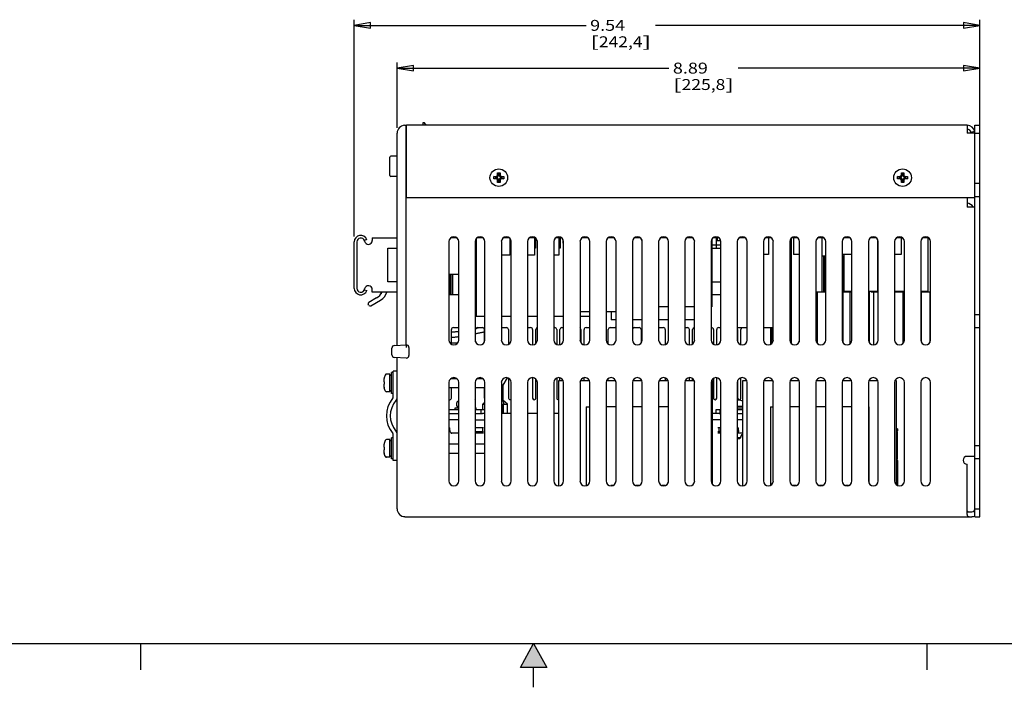
# Model space of a CAD drawing. Extents: x 0 to 34, y 0 to 22.
# Drawn here: x 11.1 to 22.4, y 0 to 7.6 of the extents above; entities that cross this region are included whole.
import ezdxf
from ezdxf.enums import TextEntityAlignment as Align

# ---------------------------------------------------------------- set-up
doc = ezdxf.new("R2010")
doc.units = 0
doc.header["$LTSCALE"] = 1.87
doc.header["$MEASUREMENT"] = 0
doc.layers.get('0').update_dxf_attribs({"color": 250, "linetype": 'CONTINUOUS'})

msp = doc.modelspace()

# ---------------------------------------------------------------- linework, layer by layer
at = {"color": 0, "linetype": 'Continuous'}
for p, q in [((14.947, 5.158), (14.947, 7.635)), ((14.947, 7.572), (17.6, 7.572)), ((22.106, 7.572), (18.394, 7.572)), ((22.106, 6.402), (22.106, 7.635)), ((15.438, 6.401), (15.438, 7.146)), ((22.106, 6.402), (22.106, 7.146)), ((15.438, 7.083), (18.547, 7.083)), ((22.106, 7.083), (19.341, 7.083)), ((15.524, 6.429), (15.543, 6.43)), ((15.543, 3.917), (15.543, 6.43)), ((15.547, 5.605), (15.547, 6.43)), ((21.96, 6.43), (15.547, 6.43)), ((15.731, 6.456), (15.731, 6.43)), ((15.753, 6.456), (15.731, 6.456)), ((15.771, 6.43), (15.753, 6.456)), ((21.96, 6.43), (21.96, 6.34)), ((22.05, 6.43), (22.106, 6.43)), ((22.05, 1.952), (22.05, 6.43)), ((22.106, 1.952), (22.106, 6.43)), ((15.438, 3.912), (15.438, 6.339)), ((15.547, 6.385), (15.543, 6.385)), ((15.547, 6.385), (15.543, 6.385)), ((22.05, 6.34), (21.96, 6.34)), ((22.048, 6.357), (22.004, 6.348)), ((22.05, 6.34), (22.106, 6.34)), ((15.543, 6.1), (15.547, 6.1)), ((15.355, 5.854), (15.355, 6.065)), ((15.438, 6.076), (15.366, 6.076)), ((15.547, 5.965), (15.543, 5.961)), ((16.587, 5.86), (16.588, 5.863)), ((16.587, 5.857), (16.587, 5.86)), ((16.595, 5.868), (16.588, 5.887)), ((16.588, 5.887), (16.593, 5.887)), ((16.588, 5.881), (16.588, 5.887)), ((16.588, 5.875), (16.588, 5.881)), ((16.588, 5.869), (16.588, 5.875)), ((16.588, 5.863), (16.588, 5.869)), ((16.593, 5.887), (16.597, 5.887)), ((16.595, 5.85), (16.595, 5.868)), ((16.61, 5.868), (16.595, 5.868)), ((16.597, 5.887), (16.602, 5.887)), ((16.602, 5.887), (16.607, 5.887)), ((16.607, 5.887), (16.611, 5.887)), ((16.61, 5.868), (16.616, 5.887)), ((16.61, 5.85), (16.61, 5.868)), ((16.611, 5.887), (16.616, 5.887)), ((16.616, 5.887), (16.616, 5.881)), ((16.616, 5.881), (16.616, 5.875)), ((16.616, 5.875), (16.616, 5.869)), ((16.616, 5.869), (16.617, 5.863)), ((16.617, 5.863), (16.617, 5.86)), ((16.617, 5.86), (16.617, 5.857)), ((21.207, 5.86), (21.208, 5.863)), ((21.207, 5.857), (21.207, 5.86)), ((21.215, 5.868), (21.208, 5.887)), ((21.208, 5.881), (21.208, 5.887)), ((21.208, 5.887), (21.213, 5.887)), ((21.208, 5.875), (21.208, 5.881)), ((21.208, 5.869), (21.208, 5.875)), ((21.208, 5.863), (21.208, 5.869)), ((21.213, 5.887), (21.217, 5.887)), ((21.23, 5.868), (21.215, 5.868)), ((21.215, 5.85), (21.215, 5.868)), ((21.217, 5.887), (21.222, 5.887)), ((21.222, 5.887), (21.227, 5.887)), ((21.227, 5.887), (21.231, 5.887)), ((21.23, 5.868), (21.236, 5.887)), ((21.23, 5.85), (21.23, 5.868)), ((21.231, 5.887), (21.236, 5.887)), ((21.236, 5.887), (21.236, 5.881)), ((21.236, 5.881), (21.236, 5.875)), ((21.236, 5.875), (21.236, 5.869)), ((21.236, 5.869), (21.237, 5.863)), ((21.237, 5.863), (21.237, 5.86)), ((21.237, 5.86), (21.237, 5.857)), ((15.438, 5.843), (15.366, 5.843)), ((16.565, 5.838), (16.545, 5.844)), ((16.545, 5.844), (16.552, 5.844)), ((16.545, 5.837), (16.545, 5.844)), ((16.545, 5.83), (16.545, 5.837)), ((16.545, 5.823), (16.545, 5.83)), ((16.565, 5.823), (16.545, 5.816)), ((16.545, 5.816), (16.545, 5.823)), ((16.552, 5.816), (16.545, 5.816)), ((16.552, 5.844), (16.558, 5.845)), ((16.558, 5.816), (16.552, 5.816)), ((16.558, 5.845), (16.564, 5.845)), ((16.564, 5.816), (16.558, 5.816)), ((16.564, 5.845), (16.569, 5.845)), ((16.569, 5.816), (16.564, 5.816)), ((16.565, 5.838), (16.565, 5.823)), ((16.582, 5.838), (16.565, 5.838)), ((16.582, 5.823), (16.565, 5.823)), ((16.569, 5.845), (16.572, 5.845)), ((16.572, 5.816), (16.569, 5.816)), ((16.572, 5.845), (16.576, 5.846)), ((16.576, 5.815), (16.572, 5.816)), ((16.576, 5.846), (16.578, 5.847)), ((16.578, 5.814), (16.576, 5.815)), ((16.578, 5.847), (16.581, 5.848)), ((16.581, 5.813), (16.578, 5.814)), ((16.581, 5.848), (16.583, 5.85)), ((16.583, 5.811), (16.581, 5.813)), ((16.582, 5.838), (16.586, 5.838)), ((16.586, 5.823), (16.582, 5.823)), ((16.583, 5.85), (16.584, 5.852)), ((16.584, 5.809), (16.583, 5.811)), ((16.584, 5.852), (16.586, 5.854)), ((16.586, 5.807), (16.584, 5.809)), ((16.586, 5.854), (16.587, 5.857)), ((16.586, 5.838), (16.588, 5.839)), ((16.588, 5.822), (16.586, 5.823)), ((16.587, 5.804), (16.586, 5.807)), ((16.587, 5.801), (16.587, 5.804)), ((16.588, 5.797), (16.587, 5.801)), ((16.588, 5.839), (16.591, 5.84)), ((16.591, 5.821), (16.588, 5.822)), ((16.588, 5.792), (16.588, 5.797)), ((16.595, 5.793), (16.588, 5.773)), ((16.588, 5.786), (16.588, 5.792)), ((16.588, 5.78), (16.588, 5.786)), ((16.588, 5.773), (16.588, 5.78)), ((16.593, 5.773), (16.588, 5.773)), ((16.591, 5.84), (16.592, 5.842)), ((16.592, 5.819), (16.591, 5.821)), ((16.592, 5.842), (16.594, 5.844)), ((16.594, 5.817), (16.592, 5.819)), ((16.597, 5.773), (16.593, 5.773)), ((16.594, 5.847), (16.595, 5.85)), ((16.594, 5.844), (16.594, 5.847)), ((16.594, 5.814), (16.594, 5.817)), ((16.595, 5.811), (16.594, 5.814)), ((16.595, 5.811), (16.595, 5.793)), ((16.595, 5.793), (16.61, 5.793)), ((16.602, 5.773), (16.597, 5.773)), ((16.607, 5.773), (16.602, 5.773)), ((16.611, 5.773), (16.607, 5.773)), ((16.61, 5.85), (16.61, 5.847)), ((16.61, 5.847), (16.611, 5.844)), ((16.61, 5.816), (16.611, 5.818)), ((16.61, 5.813), (16.61, 5.816)), ((16.61, 5.811), (16.61, 5.813)), ((16.61, 5.811), (16.61, 5.793)), ((16.61, 5.793), (16.616, 5.773)), ((16.611, 5.844), (16.612, 5.842)), ((16.611, 5.818), (16.613, 5.82)), ((16.616, 5.773), (16.611, 5.773)), ((16.612, 5.842), (16.614, 5.84)), ((16.613, 5.82), (16.614, 5.821)), ((16.614, 5.84), (16.616, 5.839)), ((16.614, 5.821), (16.617, 5.822)), ((16.616, 5.839), (16.618, 5.838)), ((16.617, 5.797), (16.616, 5.792)), ((16.616, 5.792), (16.616, 5.786)), ((16.616, 5.786), (16.616, 5.78)), ((16.616, 5.78), (16.616, 5.773)), ((16.617, 5.857), (16.618, 5.854)), ((16.617, 5.822), (16.619, 5.823)), ((16.618, 5.806), (16.617, 5.803)), ((16.617, 5.803), (16.617, 5.8)), ((16.617, 5.8), (16.617, 5.797)), ((16.618, 5.854), (16.62, 5.852)), ((16.618, 5.838), (16.622, 5.838)), ((16.619, 5.808), (16.618, 5.806)), ((16.619, 5.823), (16.622, 5.823)), ((16.621, 5.81), (16.619, 5.808)), ((16.62, 5.852), (16.621, 5.85)), ((16.621, 5.85), (16.623, 5.848)), ((16.622, 5.812), (16.621, 5.81)), ((16.622, 5.838), (16.64, 5.838)), ((16.622, 5.823), (16.64, 5.823)), ((16.624, 5.813), (16.622, 5.812)), ((16.623, 5.848), (16.626, 5.847)), ((16.626, 5.814), (16.624, 5.813)), ((16.626, 5.847), (16.628, 5.846)), ((16.629, 5.815), (16.626, 5.814)), ((16.628, 5.846), (16.632, 5.845)), ((16.632, 5.816), (16.629, 5.815)), ((16.632, 5.845), (16.635, 5.845)), ((16.635, 5.816), (16.632, 5.816)), ((16.635, 5.845), (16.641, 5.845)), ((16.641, 5.816), (16.635, 5.816)), ((16.64, 5.838), (16.659, 5.844)), ((16.64, 5.823), (16.64, 5.838)), ((16.64, 5.823), (16.659, 5.816)), ((16.641, 5.845), (16.646, 5.845)), ((16.646, 5.816), (16.641, 5.816)), ((16.646, 5.845), (16.653, 5.844)), ((16.653, 5.816), (16.646, 5.816)), ((16.653, 5.844), (16.659, 5.844)), ((16.659, 5.816), (16.653, 5.816)), ((16.659, 5.844), (16.659, 5.837)), ((16.659, 5.837), (16.659, 5.83)), ((16.659, 5.83), (16.659, 5.823)), ((16.659, 5.823), (16.659, 5.816)), ((21.185, 5.838), (21.165, 5.844)), ((21.165, 5.837), (21.165, 5.844)), ((21.165, 5.844), (21.172, 5.844)), ((21.165, 5.83), (21.165, 5.837)), ((21.165, 5.823), (21.165, 5.83)), ((21.185, 5.823), (21.165, 5.816)), ((21.165, 5.816), (21.165, 5.823)), ((21.172, 5.816), (21.165, 5.816)), ((21.172, 5.844), (21.178, 5.845)), ((21.178, 5.816), (21.172, 5.816)), ((21.178, 5.845), (21.184, 5.845)), ((21.184, 5.816), (21.178, 5.816)), ((21.184, 5.845), (21.189, 5.845)), ((21.189, 5.816), (21.184, 5.816)), ((21.202, 5.838), (21.185, 5.838)), ((21.185, 5.838), (21.185, 5.823)), ((21.202, 5.823), (21.185, 5.823)), ((21.189, 5.845), (21.192, 5.845)), ((21.192, 5.816), (21.189, 5.816)), ((21.192, 5.845), (21.196, 5.846)), ((21.196, 5.815), (21.192, 5.816)), ((21.196, 5.846), (21.198, 5.847)), ((21.198, 5.814), (21.196, 5.815)), ((21.198, 5.847), (21.201, 5.848)), ((21.201, 5.813), (21.198, 5.814)), ((21.201, 5.848), (21.203, 5.85)), ((21.203, 5.811), (21.201, 5.813)), ((21.202, 5.838), (21.206, 5.838)), ((21.206, 5.823), (21.202, 5.823)), ((21.203, 5.85), (21.204, 5.852)), ((21.204, 5.809), (21.203, 5.811)), ((21.204, 5.852), (21.206, 5.854)), ((21.206, 5.807), (21.204, 5.809)), ((21.206, 5.854), (21.207, 5.857)), ((21.206, 5.838), (21.208, 5.839)), ((21.208, 5.822), (21.206, 5.823)), ((21.207, 5.804), (21.206, 5.807)), ((21.207, 5.801), (21.207, 5.804)), ((21.208, 5.797), (21.207, 5.801)), ((21.208, 5.839), (21.211, 5.84)), ((21.211, 5.821), (21.208, 5.822)), ((21.208, 5.792), (21.208, 5.797)), ((21.215, 5.793), (21.208, 5.773)), ((21.208, 5.786), (21.208, 5.792)), ((21.208, 5.78), (21.208, 5.786)), ((21.208, 5.773), (21.208, 5.78)), ((21.213, 5.773), (21.208, 5.773)), ((21.211, 5.84), (21.212, 5.842)), ((21.212, 5.819), (21.211, 5.821)), ((21.212, 5.842), (21.214, 5.844)), ((21.214, 5.817), (21.212, 5.819)), ((21.217, 5.773), (21.213, 5.773)), ((21.214, 5.847), (21.215, 5.85)), ((21.214, 5.844), (21.214, 5.847)), ((21.214, 5.814), (21.214, 5.817)), ((21.215, 5.811), (21.214, 5.814)), ((21.215, 5.811), (21.215, 5.793)), ((21.215, 5.793), (21.23, 5.793)), ((21.222, 5.773), (21.217, 5.773)), ((21.227, 5.773), (21.222, 5.773)), ((21.231, 5.773), (21.227, 5.773)), ((21.23, 5.85), (21.23, 5.847)), ((21.23, 5.847), (21.231, 5.844)), ((21.23, 5.816), (21.231, 5.818)), ((21.23, 5.813), (21.23, 5.816)), ((21.23, 5.811), (21.23, 5.813)), ((21.23, 5.811), (21.23, 5.793)), ((21.23, 5.793), (21.236, 5.773)), ((21.231, 5.844), (21.232, 5.842)), ((21.231, 5.818), (21.233, 5.82)), ((21.236, 5.773), (21.231, 5.773)), ((21.232, 5.842), (21.234, 5.84)), ((21.233, 5.82), (21.234, 5.821)), ((21.234, 5.84), (21.236, 5.839)), ((21.234, 5.821), (21.237, 5.822)), ((21.236, 5.839), (21.238, 5.838)), ((21.237, 5.797), (21.236, 5.792)), ((21.236, 5.792), (21.236, 5.786)), ((21.236, 5.786), (21.236, 5.78)), ((21.236, 5.78), (21.236, 5.773)), ((21.237, 5.857), (21.238, 5.854)), ((21.237, 5.822), (21.239, 5.823)), ((21.238, 5.806), (21.237, 5.803)), ((21.237, 5.803), (21.237, 5.8)), ((21.237, 5.8), (21.237, 5.797)), ((21.238, 5.854), (21.24, 5.852)), ((21.238, 5.838), (21.242, 5.838)), ((21.239, 5.808), (21.238, 5.806)), ((21.239, 5.823), (21.242, 5.823)), ((21.241, 5.81), (21.239, 5.808)), ((21.24, 5.852), (21.241, 5.85)), ((21.241, 5.85), (21.243, 5.848)), ((21.242, 5.812), (21.241, 5.81)), ((21.242, 5.838), (21.26, 5.838)), ((21.242, 5.823), (21.26, 5.823)), ((21.244, 5.813), (21.242, 5.812)), ((21.243, 5.848), (21.246, 5.847)), ((21.246, 5.814), (21.244, 5.813)), ((21.246, 5.847), (21.248, 5.846)), ((21.249, 5.815), (21.246, 5.814)), ((21.248, 5.846), (21.252, 5.845)), ((21.252, 5.816), (21.249, 5.815)), ((21.252, 5.845), (21.255, 5.845)), ((21.255, 5.816), (21.252, 5.816)), ((21.255, 5.845), (21.261, 5.845)), ((21.261, 5.816), (21.255, 5.816)), ((21.26, 5.838), (21.279, 5.844)), ((21.26, 5.823), (21.26, 5.838)), ((21.26, 5.823), (21.279, 5.816)), ((21.261, 5.845), (21.266, 5.845)), ((21.266, 5.816), (21.261, 5.816)), ((21.266, 5.845), (21.273, 5.844)), ((21.273, 5.816), (21.266, 5.816)), ((21.273, 5.844), (21.279, 5.844)), ((21.279, 5.816), (21.273, 5.816)), ((21.279, 5.844), (21.279, 5.837)), ((21.279, 5.837), (21.279, 5.83)), ((21.279, 5.83), (21.279, 5.823)), ((21.279, 5.823), (21.279, 5.816)), ((22.05, 5.766), (22.106, 5.766)), ((15.547, 5.605), (22.05, 5.605)), ((21.96, 5.605), (21.96, 5.492)), ((22.05, 5.616), (22.106, 5.616)), ((22.05, 5.492), (21.96, 5.492)), ((14.947, 4.564), (14.947, 5.095)), ((14.977, 5.095), (14.977, 4.564)), ((15.092, 5.121), (15.064, 5.111)), ((15.154, 5.14), (15.154, 5.111)), ((15.154, 5.14), (15.438, 5.14)), ((16.031, 5.098), (16.031, 3.973)), ((16.124, 5.14), (16.051, 5.14)), ((16.143, 3.973), (16.143, 5.098)), ((16.331, 5.098), (16.331, 3.973)), ((16.335, 5.117), (16.343, 5.117)), ((16.343, 5.132), (16.343, 4.24)), ((16.424, 5.14), (16.351, 5.14)), ((16.443, 3.973), (16.443, 5.098)), ((16.631, 5.098), (16.631, 3.973)), ((16.724, 5.14), (16.651, 5.14)), ((16.727, 5.138), (16.727, 4.945)), ((16.741, 5.112), (16.741, 5.022)), ((16.743, 3.973), (16.743, 5.098)), ((16.931, 5.098), (16.931, 3.973)), ((17.024, 5.14), (16.951, 5.14)), ((17.009, 5.14), (17.009, 4.945)), ((17.022, 5.14), (17.022, 5.022)), ((17.043, 3.973), (17.043, 5.098)), ((17.231, 5.098), (17.231, 3.973)), ((17.324, 5.14), (17.251, 5.14)), ((17.29, 5.14), (17.29, 4.945)), ((17.303, 5.14), (17.303, 5.022)), ((17.336, 5.124), (17.336, 5.081)), ((17.343, 5.081), (17.336, 5.081)), ((17.343, 3.973), (17.343, 5.098)), ((17.531, 5.098), (17.531, 3.973)), ((17.624, 5.14), (17.551, 5.14)), ((17.643, 3.973), (17.643, 5.098)), ((17.831, 5.098), (17.831, 3.973)), ((17.924, 5.14), (17.851, 5.14)), ((17.943, 3.973), (17.943, 5.098)), ((18.131, 5.098), (18.131, 3.973)), ((18.224, 5.14), (18.151, 5.14)), ((18.239, 5.121), (18.239, 4.353)), ((18.243, 3.973), (18.243, 5.098)), ((18.431, 5.098), (18.431, 3.973)), ((18.524, 5.14), (18.451, 5.14)), ((18.543, 3.973), (18.543, 5.098)), ((18.731, 5.098), (18.731, 3.973)), ((18.824, 5.14), (18.751, 5.14)), ((18.843, 3.973), (18.843, 5.098)), ((19.031, 5.098), (19.031, 3.973)), ((19.041, 5.129), (19.041, 4.353)), ((19.124, 5.14), (19.051, 5.14)), ((19.093, 5.022), (19.093, 5.14)), ((19.102, 5.14), (19.102, 5.108)), ((19.142, 5.108), (19.102, 5.108)), ((19.143, 3.973), (19.143, 5.098)), ((19.331, 5.098), (19.331, 3.973)), ((19.424, 5.14), (19.351, 5.14)), ((19.443, 3.973), (19.443, 5.098)), ((19.631, 5.098), (19.631, 3.973)), ((19.724, 5.14), (19.651, 5.14)), ((19.688, 5.14), (19.688, 4.951)), ((19.743, 3.973), (19.743, 5.098)), ((19.931, 5.098), (19.931, 3.973)), ((19.947, 5.137), (19.947, 3.934)), ((20.024, 5.14), (19.951, 5.14)), ((19.973, 5.14), (19.973, 4.951)), ((20.043, 3.973), (20.043, 5.098)), ((20.231, 5.098), (20.231, 3.973)), ((20.324, 5.14), (20.251, 5.14)), ((20.3, 5.14), (20.3, 4.933)), ((20.343, 3.973), (20.343, 5.098)), ((20.531, 5.098), (20.531, 3.973)), ((20.624, 5.14), (20.551, 5.14)), ((20.643, 3.973), (20.643, 5.098)), ((20.831, 5.098), (20.831, 3.973)), ((20.924, 5.14), (20.851, 5.14)), ((20.937, 5.123), (20.937, 4.526)), ((20.943, 3.973), (20.943, 5.098)), ((21.131, 5.098), (21.131, 3.973)), ((21.224, 5.14), (21.151, 5.14)), ((21.207, 5.14), (21.207, 4.951)), ((21.243, 3.973), (21.243, 5.098)), ((21.431, 5.098), (21.431, 3.973)), ((21.524, 5.14), (21.451, 5.14)), ((21.511, 5.14), (21.511, 4.526)), ((21.543, 3.973), (21.543, 5.098)), ((15.331, 4.638), (15.331, 5.022)), ((15.331, 5.022), (15.438, 5.022)), ((16.331, 5.063), (16.343, 5.063)), ((16.741, 5.022), (16.727, 5.022)), ((17.022, 5.022), (17.009, 5.022)), ((17.303, 5.022), (17.29, 5.022)), ((19.041, 5.063), (19.143, 5.063)), ((19.041, 5.022), (19.143, 5.022)), ((16.727, 4.945), (16.631, 4.945)), ((17.009, 4.945), (16.931, 4.945)), ((17.29, 4.945), (17.231, 4.945)), ((19.688, 4.951), (19.631, 4.951)), ((20.043, 4.951), (19.973, 4.951)), ((20.039, 4.951), (20.039, 3.951)), ((20.343, 4.933), (20.3, 4.933)), ((20.3, 4.933), (20.3, 4.52)), ((20.316, 4.933), (20.316, 4.52)), ((20.318, 4.933), (20.318, 4.52)), ((20.32, 4.933), (20.32, 4.52)), ((20.322, 4.933), (20.322, 4.52)), ((20.325, 4.933), (20.325, 4.52)), ((20.328, 4.933), (20.328, 4.52)), ((20.331, 4.933), (20.331, 4.52)), ((20.334, 4.933), (20.334, 4.52)), ((20.337, 4.933), (20.337, 4.52)), ((20.34, 4.933), (20.34, 4.52)), ((20.643, 4.951), (20.531, 4.951)), ((20.551, 4.933), (20.531, 4.933)), ((20.537, 4.933), (20.537, 4.52)), ((20.541, 4.933), (20.541, 4.52)), ((20.545, 4.933), (20.545, 4.52)), ((20.549, 4.933), (20.549, 4.52)), ((20.551, 4.951), (20.551, 4.526)), ((21.207, 4.951), (21.131, 4.951)), ((15.438, 4.638), (15.331, 4.638)), ((16.143, 4.724), (16.031, 4.724)), ((16.036, 4.724), (16.036, 4.491)), ((16.047, 4.724), (16.047, 4.491)), ((16.051, 4.724), (16.051, 4.491)), ((16.073, 4.724), (16.073, 4.491)), ((16.331, 4.656), (16.343, 4.656)), ((16.343, 4.654), (16.331, 4.636)), ((16.343, 4.633), (16.331, 4.633)), ((19.041, 4.638), (19.143, 4.638)), ((15.064, 4.548), (15.092, 4.538)), ((15.154, 4.52), (15.154, 4.55)), ((15.438, 4.52), (15.154, 4.52)), ((15.262, 4.516), (15.26, 4.512)), ((16.331, 4.609), (16.343, 4.609)), ((20.34, 4.52), (20.231, 4.52)), ((20.243, 4.52), (20.243, 3.941)), ((20.643, 4.52), (20.533, 4.52)), ((20.538, 4.52), (20.538, 3.947)), ((20.643, 4.526), (20.551, 4.526)), ((20.552, 4.526), (20.552, 4.52)), ((20.556, 4.526), (20.556, 4.52)), ((20.559, 4.526), (20.559, 4.52)), ((20.562, 4.526), (20.562, 4.52)), ((20.566, 4.526), (20.566, 4.52)), ((20.568, 4.526), (20.568, 4.52)), ((20.571, 4.526), (20.571, 4.52)), ((20.574, 4.526), (20.574, 4.52)), ((20.576, 4.526), (20.576, 4.52)), ((20.578, 4.526), (20.578, 4.52)), ((20.58, 4.526), (20.58, 4.52)), ((20.596, 4.526), (20.596, 4.52)), ((20.619, 4.52), (20.619, 3.928)), ((20.943, 4.526), (20.831, 4.526)), ((20.838, 4.526), (20.838, 3.947)), ((20.864, 4.526), (20.864, 4.52)), ((20.943, 4.52), (20.864, 4.52)), ((20.888, 4.52), (20.888, 3.917)), ((21.243, 4.526), (21.131, 4.526)), ((21.135, 4.526), (21.135, 4.52)), ((21.243, 4.52), (21.135, 4.52)), ((21.139, 4.526), (21.139, 4.52)), ((21.144, 4.526), (21.144, 4.52)), ((21.148, 4.526), (21.148, 4.52)), ((21.152, 4.526), (21.152, 4.52)), ((21.167, 4.526), (21.167, 4.52)), ((21.226, 4.52), (21.226, 3.933)), ((21.511, 4.526), (21.431, 4.526)), ((21.543, 4.52), (21.431, 4.52)), ((21.434, 4.52), (21.434, 3.959)), ((21.534, 4.52), (21.534, 3.944)), ((15.204, 4.455), (15.114, 4.403)), ((15.136, 4.364), (15.249, 4.429)), ((15.24, 4.485), (15.24, 4.485)), ((15.241, 4.486), (15.241, 4.485)), ((15.241, 4.486), (15.241, 4.485)), ((15.245, 4.49), (15.244, 4.489)), ((15.249, 4.495), (15.248, 4.494)), ((15.25, 4.496), (15.249, 4.495)), ((15.256, 4.506), (15.255, 4.503)), ((16.143, 4.491), (16.031, 4.491)), ((16.343, 4.491), (16.331, 4.491)), ((19.143, 4.491), (19.041, 4.491)), ((15.116, 4.37), (15.108, 4.383)), ((17.643, 4.297), (17.531, 4.297)), ((17.943, 4.297), (17.831, 4.297)), ((17.888, 4.297), (17.888, 4.203)), ((18.243, 4.353), (18.239, 4.353)), ((18.543, 4.353), (18.431, 4.353)), ((18.843, 4.353), (18.731, 4.353)), ((19.041, 4.353), (19.031, 4.353)), ((16.443, 4.24), (16.343, 4.24)), ((16.743, 4.24), (16.631, 4.24)), ((17.043, 4.24), (16.931, 4.24)), ((17.343, 4.24), (17.231, 4.24)), ((17.643, 4.24), (17.531, 4.24)), ((17.943, 4.203), (17.888, 4.203)), ((18.243, 4.203), (18.131, 4.203)), ((18.543, 4.203), (18.431, 4.203)), ((18.843, 4.203), (18.731, 4.203)), ((22.05, 4.266), (22.106, 4.266)), ((16.06, 3.925), (16.06, 4.093)), ((16.06, 4.064), (16.066, 4.064)), ((16.066, 4.064), (16.072, 4.065)), ((16.072, 4.065), (16.078, 4.066)), ((16.078, 4.066), (16.084, 4.066)), ((16.082, 4.116), (16.138, 4.116)), ((16.084, 4.066), (16.091, 4.067)), ((16.091, 4.067), (16.097, 4.067)), ((16.097, 4.067), (16.103, 4.068)), ((16.103, 4.068), (16.11, 4.069)), ((16.11, 4.069), (16.116, 4.07)), ((16.116, 4.07), (16.123, 4.071)), ((16.123, 4.071), (16.13, 4.071)), ((16.13, 4.071), (16.136, 4.072)), ((16.136, 4.072), (16.143, 4.073)), ((16.336, 3.951), (16.336, 4.093)), ((16.342, 4.108), (16.346, 4.109)), ((16.346, 4.109), (16.35, 4.11)), ((16.35, 4.11), (16.355, 4.111)), ((16.355, 4.111), (16.359, 4.112)), ((16.358, 4.116), (16.414, 4.116)), ((16.359, 4.112), (16.363, 4.113)), ((16.363, 4.113), (16.367, 4.114)), ((16.367, 4.114), (16.372, 4.115)), ((16.372, 4.115), (16.376, 4.116)), ((16.383, 4.056), (16.393, 4.058)), ((16.393, 4.058), (16.403, 4.06)), ((16.403, 4.06), (16.412, 4.062)), ((16.412, 4.062), (16.422, 4.064)), ((16.422, 4.064), (16.429, 4.066)), ((16.429, 4.066), (16.436, 4.067)), ((16.436, 4.093), (16.436, 3.948)), ((16.631, 4.113), (16.635, 4.114)), ((16.634, 4.116), (16.69, 4.116)), ((16.712, 4.093), (16.712, 3.924)), ((16.931, 4.116), (16.966, 4.116)), ((16.988, 4.093), (16.988, 3.917)), ((17.026, 3.933), (17.026, 4.093)), ((17.231, 4.116), (17.242, 4.116)), ((17.264, 4.093), (17.264, 3.922)), ((17.302, 3.92), (17.302, 4.093)), ((17.324, 4.116), (17.343, 4.116)), ((17.54, 4.093), (17.54, 3.944)), ((17.578, 3.919), (17.578, 4.093)), ((17.6, 4.116), (17.643, 4.116)), ((17.854, 3.929), (17.854, 4.093)), ((17.876, 4.116), (17.932, 4.116)), ((18.152, 4.116), (18.208, 4.116)), ((18.23, 4.093), (18.23, 3.939)), ((18.431, 4.116), (18.484, 4.116)), ((18.506, 4.093), (18.506, 3.921)), ((18.731, 4.116), (18.76, 4.116)), ((18.782, 4.093), (18.782, 3.918)), ((18.82, 3.929), (18.82, 4.093)), ((19.031, 4.116), (19.036, 4.116)), ((19.058, 4.093), (19.058, 3.926)), ((19.096, 3.919), (19.096, 4.093)), ((19.118, 4.116), (19.143, 4.116)), ((19.443, 4.113), (19.331, 4.113)), ((19.334, 4.093), (19.334, 3.956)), ((19.372, 3.92), (19.372, 4.093)), ((19.743, 4.113), (19.631, 4.113)), ((19.71, 4.113), (19.71, 3.923)), ((19.721, 4.113), (19.721, 3.929)), ((22.05, 4.116), (22.106, 4.116)), ((16.06, 4.004), (16.066, 4.004)), ((16.066, 4.004), (16.073, 4.005)), ((16.073, 4.005), (16.08, 4.005)), ((16.08, 4.005), (16.087, 4.006)), ((16.087, 4.006), (16.093, 4.007)), ((16.093, 4.007), (16.1, 4.007)), ((16.1, 4.007), (16.107, 4.008)), ((16.107, 4.008), (16.114, 4.009)), ((16.114, 4.009), (16.122, 4.01)), ((16.122, 4.01), (16.129, 4.011)), ((16.129, 4.011), (16.136, 4.012)), ((16.136, 4.012), (16.143, 4.013)), ((16.336, 4.046), (16.345, 4.048)), ((16.345, 4.048), (16.355, 4.05)), ((16.355, 4.05), (16.364, 4.052)), ((16.364, 4.052), (16.374, 4.054)), ((16.374, 4.054), (16.383, 4.056)), ((15.378, 3.804), (15.378, 3.88)), ((15.407, 3.91), (15.543, 3.917)), ((15.543, 3.917), (15.541, 3.915)), ((15.541, 3.915), (15.541, 3.908)), ((15.541, 3.908), (15.542, 3.898)), ((15.542, 3.898), (15.543, 3.887)), ((15.573, 3.887), (15.573, 3.797)), ((16.06, 3.941), (16.067, 3.942)), ((16.067, 3.942), (16.074, 3.942)), ((16.074, 3.942), (16.081, 3.942)), ((16.081, 3.942), (16.089, 3.942)), ((16.089, 3.942), (16.096, 3.942)), ((16.096, 3.942), (16.103, 3.942)), ((16.103, 3.942), (16.11, 3.942)), ((16.11, 3.942), (16.118, 3.942)), ((16.118, 3.942), (16.125, 3.942)), ((16.125, 3.942), (16.133, 3.942)), ((15.543, 3.767), (15.407, 3.774)), ((15.438, 2.042), (15.438, 3.773)), ((15.393, 3.32), (15.393, 3.616)), ((15.438, 3.616), (15.393, 3.616)), ((15.286, 3.515), (15.285, 3.512)), ((15.285, 3.512), (15.285, 3.509)), ((15.285, 3.509), (15.285, 3.507)), ((15.285, 3.507), (15.285, 3.504)), ((15.285, 3.504), (15.285, 3.502)), ((15.285, 3.502), (15.285, 3.501)), ((15.285, 3.501), (15.285, 3.499)), ((15.285, 3.499), (15.285, 3.498)), ((15.285, 3.498), (15.285, 3.497)), ((15.285, 3.497), (15.285, 3.497)), ((15.285, 3.497), (15.286, 3.497)), ((15.287, 3.521), (15.286, 3.515)), ((15.286, 3.497), (15.291, 3.496)), ((15.288, 3.526), (15.287, 3.521)), ((15.289, 3.533), (15.288, 3.529)), ((15.288, 3.529), (15.288, 3.526)), ((15.291, 3.539), (15.289, 3.533)), ((15.301, 3.572), (15.29, 3.539)), ((15.29, 3.539), (15.291, 3.539)), ((15.291, 3.496), (15.29, 3.491)), ((15.356, 3.583), (15.318, 3.583)), ((15.356, 3.381), (15.356, 3.583)), ((15.375, 3.583), (15.356, 3.565)), ((15.375, 3.362), (15.375, 3.602)), ((15.393, 3.602), (15.375, 3.602)), ((16.06, 3.534), (16.115, 3.534)), ((16.36, 3.534), (16.415, 3.534)), ((16.696, 3.54), (16.647, 3.455)), ((16.712, 3.535), (16.712, 3.309)), ((16.988, 3.542), (16.988, 3.309)), ((17.026, 3.309), (17.026, 3.526)), ((17.264, 3.537), (17.264, 3.309)), ((17.287, 3.508), (17.339, 3.508)), ((17.287, 2.305), (17.287, 3.508)), ((17.302, 3.508), (17.302, 3.539)), ((17.536, 3.508), (17.639, 3.508)), ((17.54, 3.515), (17.54, 3.508)), ((17.578, 3.508), (17.578, 3.54)), ((17.836, 3.508), (17.939, 3.508)), ((17.854, 3.508), (17.854, 3.53)), ((18.136, 3.508), (18.239, 3.508)), ((18.23, 3.521), (18.23, 3.508)), ((18.436, 3.508), (18.539, 3.508)), ((18.506, 3.538), (18.506, 3.508)), ((18.736, 3.508), (18.839, 3.508)), ((18.782, 3.541), (18.782, 3.508)), ((18.82, 3.508), (18.82, 3.53)), ((19.036, 3.508), (19.042, 3.508)), ((19.042, 3.508), (19.042, 2.329)), ((19.058, 3.533), (19.058, 3.309)), ((19.096, 3.309), (19.096, 3.54)), ((19.334, 3.503), (19.334, 3.309)), ((19.372, 3.309), (19.372, 3.539)), ((19.395, 3.508), (19.439, 3.508)), ((19.395, 2.306), (19.395, 3.508)), ((19.636, 3.508), (19.739, 3.508)), ((19.936, 3.508), (20.039, 3.508)), ((20.236, 3.508), (20.339, 3.508)), ((20.536, 3.508), (20.639, 3.508)), ((20.836, 3.508), (20.939, 3.508)), ((21.136, 3.508), (21.15, 3.508)), ((21.15, 3.508), (21.15, 2.32)), ((15.286, 3.468), (15.285, 3.467)), ((15.285, 3.467), (15.285, 3.466)), ((15.285, 3.466), (15.285, 3.465)), ((15.285, 3.465), (15.285, 3.463)), ((15.285, 3.463), (15.285, 3.46)), ((15.285, 3.46), (15.285, 3.457)), ((15.285, 3.457), (15.285, 3.453)), ((15.285, 3.453), (15.286, 3.449)), ((15.291, 3.468), (15.286, 3.468)), ((15.286, 3.449), (15.287, 3.444)), ((15.287, 3.444), (15.288, 3.438)), ((15.288, 3.438), (15.289, 3.432)), ((15.289, 3.432), (15.291, 3.425)), ((15.29, 3.491), (15.29, 3.487)), ((15.29, 3.487), (15.29, 3.482)), ((15.29, 3.482), (15.29, 3.477)), ((15.29, 3.477), (15.29, 3.473)), ((15.29, 3.473), (15.291, 3.468)), ((15.301, 3.392), (15.29, 3.425)), ((15.291, 3.425), (15.29, 3.425)), ((15.356, 3.381), (15.318, 3.381)), ((15.375, 3.381), (15.356, 3.4)), ((16.031, 3.486), (16.031, 2.361)), ((16.031, 3.43), (16.143, 3.43)), ((16.06, 3.309), (16.06, 3.43)), ((16.143, 2.361), (16.143, 3.486)), ((16.331, 3.486), (16.331, 2.361)), ((16.331, 3.43), (16.443, 3.43)), ((16.336, 3.309), (16.336, 3.43)), ((16.436, 3.43), (16.436, 3.309)), ((16.443, 2.361), (16.443, 3.486)), ((16.631, 3.486), (16.631, 2.361)), ((16.647, 3.455), (16.631, 3.455)), ((16.647, 3.455), (16.647, 3.286)), ((16.743, 2.361), (16.743, 3.486)), ((16.931, 3.486), (16.931, 2.361)), ((17.043, 2.361), (17.043, 3.486)), ((17.231, 3.486), (17.231, 2.361)), ((17.343, 2.361), (17.343, 3.486)), ((17.531, 3.486), (17.531, 2.361)), ((17.643, 2.361), (17.643, 3.486)), ((17.831, 3.486), (17.831, 2.361)), ((17.943, 2.361), (17.943, 3.486)), ((18.131, 3.486), (18.131, 2.361)), ((18.243, 2.361), (18.243, 3.486)), ((18.431, 3.486), (18.431, 2.361)), ((18.543, 2.361), (18.543, 3.486)), ((18.731, 3.486), (18.731, 2.361)), ((18.843, 2.361), (18.843, 3.486)), ((19.031, 3.486), (19.031, 2.361)), ((19.143, 2.361), (19.143, 3.486)), ((19.331, 3.486), (19.331, 2.361)), ((19.443, 2.361), (19.443, 3.486)), ((19.631, 3.486), (19.631, 2.361)), ((19.743, 2.361), (19.743, 3.486)), ((19.931, 3.486), (19.931, 2.361)), ((20.043, 2.361), (20.043, 3.486)), ((20.231, 3.486), (20.231, 2.361)), ((20.343, 2.361), (20.343, 3.486)), ((20.531, 3.486), (20.531, 2.361)), ((20.643, 2.361), (20.643, 3.486)), ((20.831, 3.486), (20.831, 2.361)), ((20.943, 2.361), (20.943, 3.486)), ((21.131, 3.486), (21.131, 2.361)), ((21.243, 2.361), (21.243, 3.486)), ((21.431, 3.486), (21.431, 2.361)), ((21.543, 2.361), (21.543, 3.486)), ((15.393, 3.362), (15.375, 3.362)), ((16.631, 3.286), (16.647, 3.286)), ((16.703, 3.239), (16.647, 3.286)), ((16.665, 3.239), (16.647, 3.286)), ((19.332, 3.287), (19.331, 3.287)), ((19.331, 3.287), (19.331, 3.287)), ((19.334, 3.287), (19.332, 3.287)), ((19.336, 3.287), (19.334, 3.287)), ((19.339, 3.287), (19.336, 3.287)), ((19.341, 3.287), (19.339, 3.287)), ((19.344, 3.286), (19.341, 3.287)), ((19.348, 3.286), (19.344, 3.286)), ((19.353, 3.285), (19.348, 3.286)), ((19.359, 3.284), (19.353, 3.285)), ((19.365, 3.283), (19.359, 3.284)), ((19.372, 3.281), (19.365, 3.283)), ((19.372, 3.281), (19.372, 3.281)), ((16.034, 3.178), (16.143, 3.178)), ((16.101, 3.178), (16.101, 3.197)), ((16.101, 3.197), (16.143, 3.197)), ((16.12, 3.216), (16.12, 3.253)), ((16.12, 3.216), (16.143, 3.216)), ((16.12, 3.197), (16.139, 3.216)), ((16.331, 3.197), (16.341, 3.197)), ((16.331, 3.178), (16.443, 3.178)), ((16.341, 3.178), (16.341, 3.197)), ((16.401, 3.133), (16.401, 3.178)), ((16.443, 3.259), (16.419, 3.239)), ((16.419, 3.178), (16.419, 3.239)), ((16.419, 3.239), (16.443, 3.239)), ((16.631, 3.239), (16.703, 3.239)), ((16.644, 3.133), (16.644, 3.239)), ((16.656, 3.133), (16.656, 3.239)), ((16.703, 3.133), (16.703, 3.239)), ((17.602, 3.208), (17.643, 3.208)), ((17.602, 3.208), (17.602, 2.308)), ((17.943, 3.208), (17.831, 3.208)), ((18.243, 3.208), (18.131, 3.208)), ((18.543, 3.208), (18.431, 3.208)), ((18.54, 3.208), (18.54, 2.342)), ((19.09, 3.178), (19.143, 3.178)), ((19.09, 3.133), (19.09, 3.178)), ((19.135, 3.133), (19.135, 3.178)), ((19.331, 3.216), (19.395, 3.216)), ((19.331, 3.197), (19.395, 3.197)), ((19.331, 3.178), (19.395, 3.178)), ((19.71, 3.208), (19.743, 3.208)), ((19.71, 3.208), (19.71, 2.31)), ((20.043, 3.208), (19.931, 3.208)), ((20.343, 3.208), (20.231, 3.208)), ((20.643, 3.208), (20.531, 3.208)), ((20.835, 3.208), (20.831, 3.208)), ((20.835, 3.208), (20.835, 2.342)), ((16.143, 3.058), (16.031, 3.058)), ((16.034, 3.133), (16.143, 3.133)), ((16.331, 3.133), (16.414, 3.133)), ((16.331, 3.058), (16.443, 3.058)), ((16.443, 3.133), (16.414, 3.133)), ((16.743, 3.133), (16.631, 3.133)), ((17.043, 3.133), (16.931, 3.133)), ((17.287, 3.133), (17.231, 3.133)), ((19.122, 3.133), (19.042, 3.133)), ((19.143, 3.058), (19.042, 3.058)), ((19.122, 3.133), (19.143, 3.133)), ((19.331, 3.133), (19.395, 3.133)), ((19.395, 3.058), (19.331, 3.058)), ((16.031, 2.968), (16.041, 2.968)), ((16.041, 2.938), (16.041, 2.968)), ((16.041, 2.938), (16.042, 2.932)), ((16.042, 2.932), (16.043, 2.927)), ((16.428, 2.968), (16.331, 2.968)), ((16.415, 2.968), (16.415, 2.927)), ((19.143, 2.968), (19.107, 2.968)), ((19.12, 2.968), (19.12, 2.927)), ((19.331, 2.968), (19.346, 2.968)), ((19.333, 2.929), (19.334, 2.932)), ((19.334, 2.932), (19.335, 2.935)), ((19.335, 2.935), (19.336, 2.938)), ((19.336, 2.938), (19.336, 2.968)), ((19.346, 2.932), (19.345, 2.927)), ((19.346, 2.938), (19.346, 2.968)), ((19.346, 2.938), (19.346, 2.932)), ((21.166, 2.958), (21.15, 2.958)), ((21.153, 2.935), (21.15, 2.935)), ((21.166, 2.935), (21.156, 2.935)), ((21.166, 2.958), (21.166, 2.935)), ((15.301, 2.822), (15.29, 2.789)), ((15.356, 2.833), (15.318, 2.833)), ((15.356, 2.631), (15.356, 2.833)), ((15.375, 2.833), (15.356, 2.815)), ((15.375, 2.612), (15.375, 2.852)), ((15.393, 2.852), (15.375, 2.852)), ((15.393, 2.596), (15.393, 2.892)), ((16.043, 2.927), (16.045, 2.921)), ((16.045, 2.921), (16.048, 2.917)), ((16.048, 2.917), (16.051, 2.913)), ((16.051, 2.913), (16.054, 2.91)), ((16.054, 2.91), (16.058, 2.909)), ((16.058, 2.909), (16.063, 2.908)), ((16.143, 2.908), (16.063, 2.908)), ((16.331, 2.927), (16.415, 2.927)), ((16.428, 2.923), (16.331, 2.923)), ((16.428, 2.908), (16.331, 2.908)), ((19.143, 2.923), (19.107, 2.923)), ((19.143, 2.908), (19.107, 2.908)), ((19.143, 2.927), (19.12, 2.927)), ((19.332, 2.927), (19.331, 2.927)), ((19.331, 2.926), (19.332, 2.926)), ((19.333, 2.91), (19.331, 2.91)), ((19.395, 2.908), (19.331, 2.908)), ((19.367, 2.852), (19.331, 2.852)), ((19.355, 2.841), (19.331, 2.841)), ((19.332, 2.926), (19.333, 2.929)), ((19.337, 2.913), (19.333, 2.91)), ((19.34, 2.917), (19.337, 2.913)), ((19.343, 2.921), (19.34, 2.917)), ((19.345, 2.927), (19.343, 2.921)), ((19.367, 2.852), (19.355, 2.841)), ((19.367, 2.868), (19.367, 2.852)), ((19.375, 2.874), (19.386, 2.893)), ((21.165, 2.62), (21.165, 2.923)), ((15.286, 2.765), (15.285, 2.762)), ((15.285, 2.762), (15.285, 2.759)), ((15.285, 2.759), (15.285, 2.757)), ((15.285, 2.757), (15.285, 2.754)), ((15.285, 2.754), (15.285, 2.752)), ((15.285, 2.752), (15.285, 2.751)), ((15.285, 2.751), (15.285, 2.749)), ((15.285, 2.749), (15.285, 2.748)), ((15.285, 2.748), (15.285, 2.747)), ((15.285, 2.747), (15.285, 2.747)), ((15.285, 2.747), (15.286, 2.747)), ((15.286, 2.718), (15.285, 2.717)), ((15.285, 2.717), (15.285, 2.716)), ((15.285, 2.716), (15.285, 2.715)), ((15.285, 2.715), (15.285, 2.713)), ((15.285, 2.713), (15.285, 2.71)), ((15.285, 2.71), (15.285, 2.707)), ((15.285, 2.707), (15.285, 2.703)), ((15.287, 2.771), (15.286, 2.765)), ((15.286, 2.747), (15.291, 2.746)), ((15.291, 2.718), (15.286, 2.718)), ((15.288, 2.776), (15.287, 2.772)), ((15.287, 2.772), (15.287, 2.771)), ((15.289, 2.783), (15.288, 2.779)), ((15.288, 2.779), (15.288, 2.776)), ((15.291, 2.789), (15.289, 2.783)), ((15.29, 2.789), (15.291, 2.789)), ((15.291, 2.746), (15.29, 2.741)), ((15.29, 2.741), (15.29, 2.737)), ((15.29, 2.737), (15.29, 2.732)), ((15.29, 2.732), (15.29, 2.727)), ((15.29, 2.727), (15.29, 2.723)), ((15.29, 2.723), (15.291, 2.718)), ((16.031, 2.784), (16.143, 2.784)), ((16.331, 2.784), (16.443, 2.784)), ((22.05, 2.766), (22.106, 2.766)), ((15.285, 2.703), (15.286, 2.699)), ((15.286, 2.699), (15.287, 2.694)), ((15.287, 2.694), (15.288, 2.688)), ((15.288, 2.688), (15.288, 2.685)), ((15.288, 2.685), (15.289, 2.682)), ((15.289, 2.682), (15.291, 2.675)), ((15.301, 2.642), (15.29, 2.675)), ((15.291, 2.675), (15.29, 2.675)), ((15.356, 2.631), (15.318, 2.631)), ((15.375, 2.631), (15.356, 2.65)), ((15.393, 2.612), (15.375, 2.612)), ((15.438, 2.596), (15.393, 2.596)), ((16.031, 2.68), (16.143, 2.68)), ((16.331, 2.68), (16.443, 2.68)), ((21.153, 2.608), (21.15, 2.608)), ((21.165, 2.596), (21.165, 2.31)), ((22.05, 2.642), (21.96, 2.642)), ((22.05, 2.616), (22.106, 2.616)), ((21.96, 1.978), (21.96, 2.552)), ((17.905, 2.308), (17.883, 2.308)), ((18.205, 2.308), (18.17, 2.308)), ((18.505, 2.308), (18.47, 2.308)), ((20.005, 2.308), (19.97, 2.308)), ((20.305, 2.308), (20.27, 2.308)), ((20.605, 2.308), (20.57, 2.308)), ((15.439, 2.042), (15.438, 2.042)), ((22.05, 2.042), (22.106, 2.042)), ((15.528, 1.952), (22.016, 1.952)), ((21.96, 2.018), (21.963, 2.013)), ((21.96, 2.008), (22.016, 2.008)), ((21.96, 1.978), (21.963, 1.965)), ((21.963, 2.013), (21.97, 2.01)), ((21.963, 1.965), (21.969, 1.957)), ((21.969, 1.957), (21.979, 1.953)), ((21.97, 2.01), (21.98, 2.008)), ((21.979, 1.953), (21.992, 1.952)), ((21.98, 2.008), (21.993, 2.008)), ((21.992, 1.952), (22.007, 1.952)), ((21.993, 2.008), (21.999, 2.008)), ((22.05, 1.952), (22.106, 1.952)), ((0.5, 0.5), (33.5, 0.5)), ((12.5, 0.5), (12.5, 0.2)), ((16.85, 0.225), (17, 0.5)), ((17, 0.5), (17.15, 0.225)), ((21.5, 0.5), (21.5, 0.2)), ((17.15, 0.225), (16.85, 0.225)), ((17, 0), (17, 0.225))]:
    msp.add_line(p, q, dxfattribs=at)
for points in [[(15.135, 7.604), (14.947, 7.572), (15.135, 7.541), (15.135, 7.604)], [(21.918, 7.541), (22.106, 7.572), (21.918, 7.604), (21.918, 7.541)], [(15.626, 7.115), (15.438, 7.083), (15.626, 7.052), (15.626, 7.115)], [(21.918, 7.052), (22.106, 7.083), (21.918, 7.115), (21.918, 7.052)]]:
    msp.add_lwpolyline(points, dxfattribs=at)
for centre in [(16.602, 5.83), (21.222, 5.83)]:
    msp.add_circle(centre, 0.101, dxfattribs=at)
for centre, radius, start, end in [((15.528, 6.339), 0.09, 93, 180), ((21.96, 6.34), 0.09, 11.0802, 90), ((21.96, 6.34), 0.045, 0, 90), ((15.366, 6.065), 0.0112, 90, 179.9995), ((15.366, 5.854), 0.0112, 180.0001, 270), ((21.953, 5.448), 0.09, 29.8921, 85.4327), ((15.022, 5.095), 0.0745, 20, 180), ((15.022, 5.095), 0.045, 20, 180), ((15.022, 5.095), 0.045, 9.9591, 24.4903), ((15.11, 5.111), 0.0443, 189.9591, 0), ((16.087, 5.098), 0.0563, 0, 180), ((16.387, 5.098), 0.0563, 0, 180), ((16.687, 5.098), 0.0563, 0, 180), ((16.987, 5.098), 0.0563, 0, 180), ((17.287, 5.098), 0.0563, 0, 180), ((17.587, 5.098), 0.0563, 0, 180), ((17.887, 5.098), 0.0563, 0, 180), ((18.187, 5.098), 0.0563, 0, 180), ((18.487, 5.098), 0.0563, 0, 180), ((18.787, 5.098), 0.0563, 0, 180), ((19.087, 5.098), 0.0563, 0, 180), ((19.387, 5.098), 0.0563, 0, 180), ((19.687, 5.098), 0.0563, 0, 180), ((19.987, 5.098), 0.0563, 0, 180), ((20.287, 5.098), 0.0563, 0, 180), ((20.587, 5.098), 0.0563, 0, 180), ((20.887, 5.098), 0.0563, 0, 180), ((21.187, 5.098), 0.0563, 0, 180), ((21.487, 5.098), 0.0563, 0, 180), ((16.35, 4.703), 0.024, 116.6662, 141.4445), ((16.474, 4.456), 0.3, 115.7653, 116.6662), ((15.022, 4.564), 0.0745, 180, 340), ((15.022, 4.565), 0.045, 180, 350.0409), ((15.022, 4.564), 0.045, 180, 340), ((15.11, 4.55), 0.0443, 0, 170.0409), ((15.129, 4.585), 0.15, 300, 334.3128), ((15.174, 4.559), 0.15, 300, 344.9542), ((15.121, 4.39), 0.015, 120, 210), ((15.129, 4.377), 0.015, 210, 300), ((16.082, 4.093), 0.0225, 90, 180), ((16.358, 4.093), 0.0225, 90, 180), ((16.414, 4.093), 0.0225, 0, 90), ((16.69, 4.093), 0.0225, 0, 90), ((16.966, 4.093), 0.0225, 0, 90), ((17.048, 4.093), 0.0225, 102.5383, 180), ((17.242, 4.093), 0.0225, 0, 90), ((17.324, 4.093), 0.0225, 90, 180), ((17.518, 4.093), 0.0225, 0, 54.1957), ((17.6, 4.093), 0.0225, 90, 180), ((17.876, 4.093), 0.0225, 90, 180), ((17.932, 4.093), 0.0225, 58.7746, 90), ((18.152, 4.093), 0.0225, 90, 162.6624), ((18.208, 4.093), 0.0225, 0, 90), ((18.484, 4.093), 0.0225, 0, 90), ((18.76, 4.093), 0.0225, 0, 90), ((18.842, 4.093), 0.0225, 90, 180), ((19.036, 4.093), 0.0225, 0, 90), ((19.118, 4.093), 0.0225, 90, 180), ((19.312, 4.093), 0.0225, 0, 31.5011), ((19.394, 4.093), 0.0225, 118.8924, 180), ((16.087, 3.973), 0.0563, 180, 0), ((16.387, 3.973), 0.0563, 180, 0), ((16.687, 3.973), 0.0563, 180, 0), ((16.987, 3.973), 0.0563, 180, 0), ((17.287, 3.973), 0.0563, 180, 0), ((17.587, 3.973), 0.0563, 180, 0), ((17.887, 3.973), 0.0563, 180, 0), ((18.187, 3.973), 0.0563, 180, 0), ((18.487, 3.973), 0.0563, 180, 0), ((18.787, 3.973), 0.0563, 180, 0), ((19.087, 3.973), 0.0563, 180, 0), ((19.387, 3.973), 0.0563, 180, 0), ((19.687, 3.973), 0.0563, 180, 0), ((19.987, 3.973), 0.0563, 180, 0), ((20.287, 3.973), 0.0563, 180, 0), ((20.587, 3.973), 0.0563, 180, 0), ((20.887, 3.973), 0.0563, 180, 0), ((21.187, 3.973), 0.0563, 180, 0), ((21.487, 3.973), 0.0563, 180, 0), ((15.408, 3.88), 0.03, 93, 180), ((15.543, 3.887), 0.03, 0, 90), ((15.408, 3.804), 0.03, 180, 267), ((15.543, 3.797), 0.03, 270, 0), ((15.318, 3.565), 0.0187, 90, 156.9218), ((16.087, 3.486), 0.0563, 0, 180), ((16.387, 3.486), 0.0563, 0, 180), ((16.687, 3.486), 0.0563, 0, 180), ((16.987, 3.486), 0.0563, 0, 180), ((17.287, 3.486), 0.0563, 0, 180), ((17.587, 3.486), 0.0563, 0, 180), ((17.887, 3.486), 0.0563, 0, 180), ((18.187, 3.486), 0.0563, 0, 180), ((18.487, 3.486), 0.0563, 0, 180), ((18.787, 3.486), 0.0563, 0, 180), ((19.087, 3.486), 0.0563, 0, 180), ((19.387, 3.486), 0.0563, 0, 180), ((19.687, 3.486), 0.0563, 0, 180), ((19.987, 3.486), 0.0563, 0, 180), ((20.287, 3.486), 0.0563, 0, 180), ((20.587, 3.486), 0.0563, 0, 180), ((20.887, 3.486), 0.0563, 0, 180), ((21.187, 3.486), 0.0563, 0, 180), ((21.487, 3.486), 0.0563, 0, 180), ((15.318, 3.4), 0.0187, 203.0782, 270), ((15.63, 3.106), 0.315, 139.5846, 220.4154), ((15.63, 3.106), 0.27, 139.5846, 220.4154), ((15.378, 3.32), 0.015, 319.5846, 0), ((15.378, 3.32), 0.06, 319.5846, 0), ((16.041, 3.309), 0.0187, 236.7303, 0), ((16.139, 3.253), 0.0187, 113.0782, 180), ((16.219, 3.063), 0.225, 109.7573, 113.0782), ((16.317, 3.309), 0.0187, 319.3224, 0), ((16.455, 3.309), 0.0187, 180, 231.682), ((16.731, 3.309), 0.0187, 180, 311.9158), ((17.007, 3.309), 0.0187, 180, 0), ((17.283, 3.309), 0.0187, 180, 282.7119), ((19.077, 3.309), 0.0187, 180, 0), ((19.353, 3.309), 0.0187, 180, 0), ((19.317, 3.063), 0.225, 69.6315, 75.698), ((15.378, 2.892), 0.06, 0, 40.4154), ((21.153, 2.923), 0.012, 0, 90), ((15.318, 2.815), 0.0187, 90, 156.9218), ((15.378, 2.892), 0.015, 0, 40.4154), ((16.124, 2.878), 0.03, 48.522, 90), ((19.362, 2.882), 0.015, 286.1909, 330), ((19.412, 2.878), 0.03, 125.7297, 150), ((15.318, 2.65), 0.0187, 203.0782, 270), ((21.153, 2.62), 0.012, 270, 0), ((21.153, 2.596), 0.012, 0, 90), ((21.96, 2.597), 0.045, 90, 270), ((16.087, 2.361), 0.0563, 180, 0), ((16.387, 2.361), 0.0563, 180, 0), ((16.687, 2.361), 0.0563, 180, 0), ((16.987, 2.361), 0.0563, 180, 0), ((17.287, 2.361), 0.0563, 180, 0), ((17.587, 2.361), 0.0563, 180, 0), ((17.887, 2.361), 0.0563, 180, 0), ((18.187, 2.361), 0.0563, 180, 0), ((18.487, 2.361), 0.0563, 180, 0), ((18.787, 2.361), 0.0563, 180, 0), ((19.087, 2.361), 0.0563, 180, 0), ((19.387, 2.361), 0.0563, 180, 0), ((19.687, 2.361), 0.0563, 180, 0), ((19.987, 2.361), 0.0563, 180, 0), ((20.287, 2.361), 0.0563, 180, 0), ((20.587, 2.361), 0.0563, 180, 0), ((20.887, 2.361), 0.0563, 180, 0), ((21.187, 2.361), 0.0563, 180, 0), ((21.487, 2.361), 0.0563, 180, 0), ((15.528, 2.042), 0.0898, 180, 270), ((22.016, 2.042), 0.0338, 270, 0), ((22.016, 2.042), 0.0898, 270, 291.2954)]:
    msp.add_arc(centre, radius, start, end, dxfattribs=at)
msp.add_solid([(16.85, 0.225), (17.15, 0.225), (17, 0.5)], dxfattribs=at)

# ---------------------------------------------------------------- texts
for s, width, p, p2 in [('9.54', 1.066667, (17.647, 7.51), (18.047, 7.51)), ('[', 2.4, (17.647, 7.322), (17.747, 7.322)), ('242,4', 0.96, (17.747, 7.322), (18.247, 7.322)), (']', 2.4, (18.247, 7.322), (18.347, 7.322)), ('8.89', 1.066667, (18.594, 7.021), (18.994, 7.021)), ('[', 2.4, (18.594, 6.833), (18.694, 6.833)), ('225,8', 0.96, (18.694, 6.833), (19.194, 6.833)), (']', 2.4, (19.194, 6.833), (19.294, 6.833))]:
    msp.add_text(s, height=0.125, dxfattribs=dict(at, width=width)).set_placement(p, p2, align=Align.FIT)

doc.saveas('drawing.dxf')
